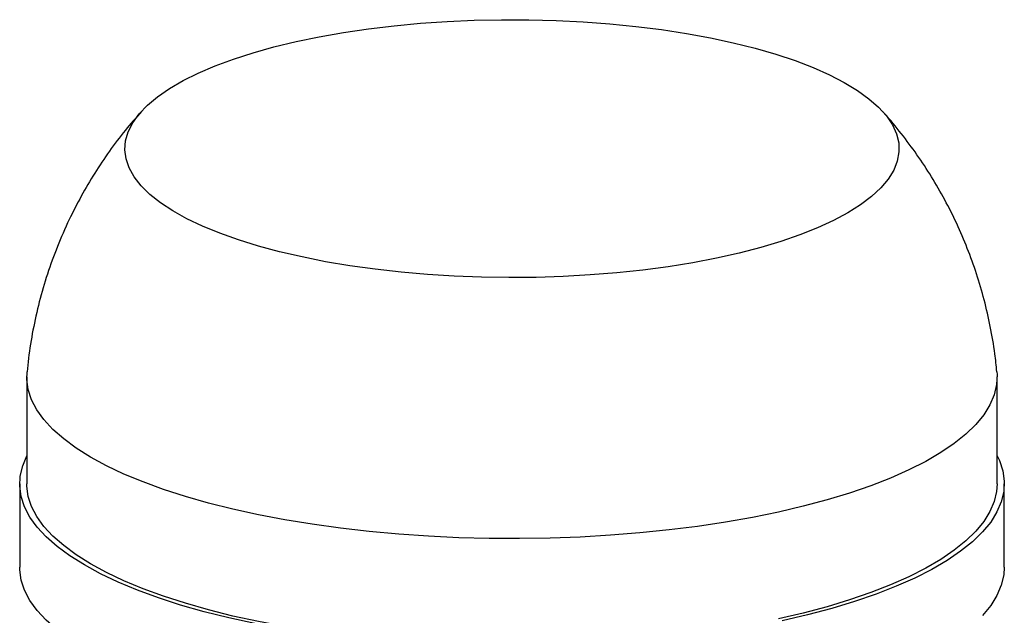
# Model space of a CAD drawing. Units: millimetres. Extents: x 4 to 416, y 4 to 293.
# Drawn here: x 333 to 353, y 205 to 217 of the extents above; entities that cross this region are included whole.
import ezdxf

# ---------------------------------------------------------------- set-up
doc = ezdxf.new("R2010")
doc.units = ezdxf.units.MM

msp = doc.modelspace()

# ---------------------------------------------------------------- linework, layer by layer
at = {"color": 7, "linetype": 'Continuous', "lineweight": 25}
for p, q in [((333.349, 209.958), (333.349, 207.787)), ((353.082, 207.787), (353.082, 209.958)), ((333.204, 207.787), (333.204, 206.09)), ((353.227, 206.09), (353.227, 207.787))]:
    msp.add_line(p, q, dxfattribs=at)
at = {"color": 7, "linetype": 'Continuous', "lineweight": 25, "flags": 128}
for points in [[(340.432, 212.149), (339.92, 212.22), (339.424, 212.304), (338.947, 212.399), (338.491, 212.504), (338.058, 212.621), (337.652, 212.747), (337.273, 212.882), (336.923, 213.026), (336.605, 213.178), (336.32, 213.337), (336.069, 213.503), (335.854, 213.673), (335.676, 213.849), (335.535, 214.028), (335.432, 214.21), (335.368, 214.394), (335.344, 214.579), (335.358, 214.764), (335.412, 214.948), (335.504, 215.131), (335.635, 215.311), (335.804, 215.488), (336.009, 215.66), (336.251, 215.826), (336.527, 215.987), (336.837, 216.141), (337.178, 216.287), (337.549, 216.425), (337.949, 216.554), (338.375, 216.673), (338.825, 216.781), (339.296, 216.879), (339.788, 216.966), (340.296, 217.04), (340.819, 217.103), (341.354, 217.153), (341.898, 217.19), (342.449, 217.215), (343.004, 217.226), (343.559, 217.225), (344.113, 217.21), (344.663, 217.183), (345.205, 217.142), (345.737, 217.089), (346.257, 217.024), (346.762, 216.946), (347.249, 216.857), (347.715, 216.756), (348.16, 216.645), (348.58, 216.524), (348.973, 216.393), (349.337, 216.253), (349.671, 216.105), (349.973, 215.95), (350.241, 215.787), (350.474, 215.619), (350.671, 215.446), (350.831, 215.269), (350.952, 215.088), (351.036, 214.905), (351.08, 214.72), (351.085, 214.535), (351.051, 214.35), (350.978, 214.166), (350.866, 213.985), (350.716, 213.807), (350.529, 213.632), (350.305, 213.463), (350.046, 213.299), (349.753, 213.142), (349.428, 212.991), (349.071, 212.849), (348.685, 212.716), (348.273, 212.592), (347.834, 212.478), (347.373, 212.375), (346.891, 212.283), (346.391, 212.202), (345.875, 212.133), (345.346, 212.077), (344.806, 212.033), (344.258, 212.002), (343.705, 211.984), (343.15, 211.979), (342.595, 211.987), (342.042, 212.008), (341.496, 212.043), (340.959, 212.089), (340.432, 212.149)], [(339.727, 206.882), (339.155, 206.961), (338.598, 207.052), (338.06, 207.154), (337.542, 207.268), (337.046, 207.392), (336.575, 207.526), (336.129, 207.67), (335.712, 207.823), (335.325, 207.984), (334.968, 208.153), (334.645, 208.329), (334.355, 208.512), (334.1, 208.7), (333.881, 208.893), (333.698, 209.091), (333.554, 209.292), (333.447, 209.495), (333.379, 209.701), (333.35, 209.907), (333.354, 210.063)], [(353.077, 210.063), (353.081, 210.01), (353.071, 209.803), (353.023, 209.597), (352.935, 209.393), (352.809, 209.19), (352.646, 208.991), (352.445, 208.796), (352.208, 208.605), (351.935, 208.419), (351.628, 208.24), (351.288, 208.067), (350.915, 207.902), (350.513, 207.745), (350.081, 207.596), (349.623, 207.457), (349.139, 207.328), (348.632, 207.209), (348.103, 207.102), (347.556, 207.005), (346.991, 206.92), (346.411, 206.847), (345.818, 206.786), (345.216, 206.738), (344.605, 206.702), (343.989, 206.68), (343.37, 206.67), (342.75, 206.673), (342.132, 206.689), (341.518, 206.719), (340.911, 206.761), (340.314, 206.815), (339.727, 206.882)], [(339.676, 204.665), (339.095, 204.745), (338.53, 204.838), (337.984, 204.942), (337.458, 205.057), (336.956, 205.183), (336.477, 205.319), (336.026, 205.465), (335.603, 205.62), (335.209, 205.783), (334.848, 205.955), (334.519, 206.134), (334.225, 206.319), (333.966, 206.51), (333.744, 206.706), (333.559, 206.906), (333.412, 207.11), (333.304, 207.317), (333.235, 207.525), (333.206, 207.735), (333.216, 207.944), (333.265, 208.153), (333.349, 208.352)], [(353.082, 208.352), (353.127, 208.257), (353.196, 208.048), (353.225, 207.839), (353.216, 207.629), (353.166, 207.42), (353.077, 207.213), (352.95, 207.007), (352.784, 206.805), (352.58, 206.607), (352.339, 206.413), (352.063, 206.225), (351.751, 206.043), (351.406, 205.868), (351.028, 205.7), (350.62, 205.541), (350.182, 205.39), (349.717, 205.249), (349.226, 205.118), (348.711, 204.997)], [(339.727, 204.71), (339.155, 204.789), (338.598, 204.88), (338.06, 204.983), (337.542, 205.096), (337.046, 205.22), (336.575, 205.354), (336.129, 205.498), (335.712, 205.651), (335.325, 205.812), (334.968, 205.981), (334.645, 206.157), (334.355, 206.34), (334.1, 206.528), (333.881, 206.722), (333.698, 206.919), (333.554, 207.12), (333.447, 207.324), (333.379, 207.529), (333.35, 207.735), (333.349, 207.787)], [(353.082, 207.787), (353.071, 207.632), (353.023, 207.426), (352.935, 207.221), (352.809, 207.019), (352.646, 206.819), (352.445, 206.624), (352.208, 206.433), (351.935, 206.248), (351.628, 206.068), (351.288, 205.895), (350.915, 205.73), (350.513, 205.573), (350.081, 205.425), (349.623, 205.286), (349.139, 205.157), (348.632, 205.038)], [(337.858, 203.271), (337.458, 203.36), (336.956, 203.486), (336.477, 203.622), (336.026, 203.768), (335.603, 203.923), (335.209, 204.086), (334.848, 204.258), (334.519, 204.437), (334.225, 204.622), (333.966, 204.813), (333.744, 205.009), (333.559, 205.209), (333.412, 205.413), (333.304, 205.62), (333.235, 205.828), (333.206, 206.038), (333.204, 206.09)], [(353.227, 206.09), (353.216, 205.932), (353.166, 205.723), (353.077, 205.516), (352.95, 205.31), (352.784, 205.108)]]:
    msp.add_lwpolyline(points, dxfattribs=at)
at = {"color": 7, "linetype": 'Continuous', "lineweight": 25}
for points, knots in [([(335.68, 215.361), (335.57, 215.235), (335.341, 214.973), (335.025, 214.552), (334.725, 214.105), (334.452, 213.64), (334.197, 213.143), (333.965, 212.614), (333.762, 212.054), (333.597, 211.487), (333.47, 210.914), (333.391, 210.44), (333.366, 210.155), (333.358, 210.063)], [0, 0, 0, 0, 0.085649, 0.177099, 0.268558, 0.36003, 0.451517, 0.553293, 0.654495, 0.754847, 0.854395, 0.953181, 1, 1, 1, 1]), ([(353.073, 210.065), (353.062, 210.187), (353.033, 210.495), (352.947, 210.983), (352.823, 211.526), (352.667, 212.058), (352.48, 212.576), (352.264, 213.079), (352.02, 213.565), (351.75, 214.033), (351.456, 214.483), (351.136, 214.91), (350.901, 215.201), (350.767, 215.343), (350.755, 215.356)], [0, 0, 0, 0, 0.0624353, 0.1578721, 0.2527027, 0.3469392, 0.4405916, 0.5336682, 0.626176, 0.7181215, 0.8095113, 0.9003532, 0.9906574, 1, 1, 1, 1])]:
    msp.add_open_spline(points, degree=3, knots=knots, dxfattribs=at)

doc.saveas('drawing.dxf')
